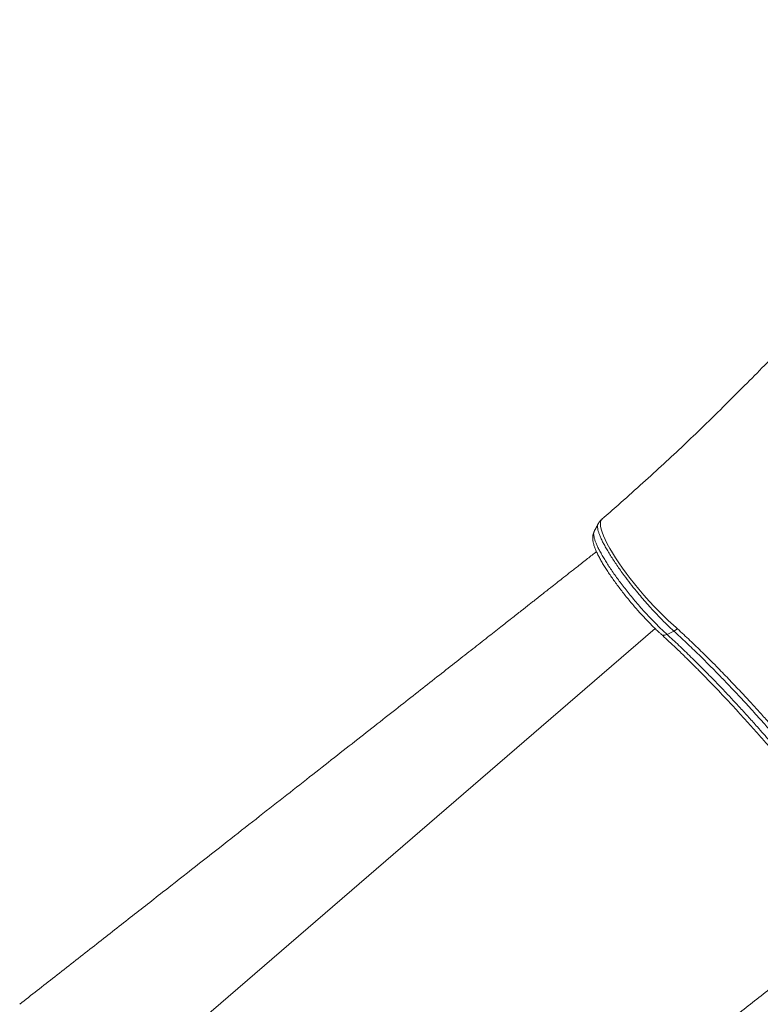
# Model space of a CAD drawing. Units: millimetres. Extents: x -16300 to 10674, y -10409 to 2815.
# Drawn here: x 7243 to 7738, y -8142 to -7484 of the extents above; entities that cross this region are included whole.
import ezdxf

# ---------------------------------------------------------------- set-up
doc = ezdxf.new("R2010")
doc.units = ezdxf.units.MM

msp = doc.modelspace()

# ---------------------------------------------------------------- linework, layer by layer
at = {"color": 7, "linetype": 'Continuous', "lineweight": 15}
for p, q in [((7626.86, -7825.92), (7626.83, -7825.98)), ((7675.5, -7894.83), (7680.1, -7892.67)), ((7682.54, -7891.17), (7680.1, -7892.67))]:
    msp.add_line(p, q, dxfattribs=at)
at = {"color": 8, "linetype": 'Continuous', "lineweight": 15}
msp.add_line((7292.96, -8214.08), (7667.6, -7891), dxfattribs=at)
at = {"color": 8, "linetype": 'Continuous', "lineweight": 15, "flags": 128}
msp.add_lwpolyline([(7632.06, -7817.78), (7631.45, -7818.51), (7631.07, -7819.59), (7630.94, -7820.92), (7631.07, -7822.53), (7631.48, -7824.42), (7632.15, -7826.61), (7633.04, -7828.94), (7634.19, -7831.49), (7635.6, -7834.31), (7637.24, -7837.33), (7639.05, -7840.38), (7641.06, -7843.58), (7643.3, -7846.98), (7645.73, -7850.48), (7648.23, -7853.93), (7650.88, -7857.43), (7653.71, -7861.03), (7656.65, -7864.64), (7660.04, -7868.62), (7663.53, -7872.54), (7667.15, -7876.46), (7670.81, -7880.24), (7676.22, -7885.51), (7681.56, -7890.28), (7681.56, -7890.28), (7681.56, -7890.28)], dxfattribs=at)
at = {"color": 7, "linetype": 'Continuous', "lineweight": 15}
for points, knots in [([(7927.89, -7483.98), (7925.79, -7487.17), (7920.21, -7495.62), (7911.14, -7508.84), (7900.94, -7523.38), (7891.24, -7536.86), (7882.06, -7549.33), (7873.43, -7560.8), (7865.39, -7571.3), (7858.49, -7580.15), (7852.73, -7587.45), (7848.1, -7593.26), (7844.03, -7598.32), (7840.56, -7602.6), (7837.63, -7606.19), (7835.17, -7609.2), (7833.03, -7611.8), (7831.16, -7614.07), (7829.4, -7616.18), (7827.54, -7618.42), (7825.2, -7621.23), (7822.17, -7624.83), (7818.41, -7629.29), (7814, -7634.48), (7808.92, -7640.4), (7803.16, -7647.04), (7796.73, -7654.38), (7789.6, -7662.43), (7781.76, -7671.15), (7773.2, -7680.54), (7763.5, -7691.03), (7752.56, -7702.65), (7740.3, -7715.41), (7727.06, -7728.91), (7712.81, -7743.12), (7698.71, -7756.85), (7684.88, -7770.02), (7671.47, -7782.53), (7657.37, -7795.39), (7644.17, -7807.21), (7635.62, -7814.64), (7632.04, -7817.75)], [0, 0, 0, 0, 0.024913, 0.066049, 0.104737, 0.140983, 0.174788, 0.206152, 0.235075, 0.261554, 0.279727, 0.296101, 0.310337, 0.322431, 0.332383, 0.340909, 0.348171, 0.354681, 0.360436, 0.366388, 0.374029, 0.384785, 0.397749, 0.412924, 0.430312, 0.449918, 0.471745, 0.495798, 0.522082, 0.550604, 0.581371, 0.618503, 0.658472, 0.701291, 0.746975, 0.795538, 0.835728, 0.877715, 0.921511, 0.967125, 1, 1, 1, 1]), ([(7632.06, -7817.8), (7631.65, -7818.18), (7630.8, -7818.98), (7629.95, -7820.12), (7629.59, -7820.85), (7629.49, -7821.05)], [0, 0, 0, 0, 0.396509, 0.829628, 1, 1, 1, 1]), ([(7629.43, -7821.05), (7629.03, -7821.81), (7628.12, -7823.49), (7627.22, -7825.18), (7626.72, -7826.11)], [0, 0, 0, 0, 0.449951, 1, 1, 1, 1]), ([(7626.92, -7825.96), (7626.81, -7826.14), (7626.46, -7826.75), (7626.13, -7827.85), (7625.88, -7829.21), (7625.84, -7830.66), (7625.98, -7832.28), (7626.36, -7834.17), (7627, -7836.27), (7627.89, -7838.57), (7628.97, -7840.95), (7630.25, -7843.46), (7631.68, -7846.04), (7633.26, -7848.7), (7635, -7851.46), (7636.9, -7854.34), (7638.94, -7857.31), (7641.11, -7860.34), (7643.4, -7863.43), (7645.77, -7866.53), (7648.21, -7869.63), (7650.7, -7872.68), (7653.21, -7875.66), (7655.72, -7878.55), (7658.23, -7881.35), (7660.76, -7884.09), (7663.31, -7886.75), (7665.85, -7889.31), (7668.16, -7891.57), (7670.1, -7893.38), (7671.17, -7894.36), (7671.63, -7894.77)], [0, 0, 0, 0, 0.0095576, 0.031369, 0.0545962, 0.0804567, 0.1106658, 0.1473858, 0.1909617, 0.2302955, 0.2717238, 0.3111839, 0.3491664, 0.3865673, 0.4241557, 0.4618891, 0.4998065, 0.5378722, 0.5759997, 0.6140321, 0.6518413, 0.6893119, 0.7263567, 0.7629277, 0.7989452, 0.8357433, 0.8730034, 0.9105696, 0.9483901, 0.9780003, 1, 1, 1, 1]), ([(7628.34, -7839.5), (7626.36, -7841.06), (7622.19, -7844.35), (7616.14, -7849.11), (7610.48, -7853.56), (7605.74, -7857.29), (7602.13, -7860.14), (7599.5, -7862.2), (7597.74, -7863.59), (7596.34, -7864.69), (7595.19, -7865.59), (7594.05, -7866.49), (7592.83, -7867.45), (7591.39, -7868.58), (7589.74, -7869.88), (7587.88, -7871.35), (7585.81, -7872.98), (7582.53, -7875.56), (7577.81, -7879.27), (7571.4, -7884.31), (7563.88, -7890.22), (7555.24, -7897.02), (7545.47, -7904.7), (7534.74, -7913.13), (7523.06, -7922.31), (7510.6, -7932.1), (7497.4, -7942.47), (7483.47, -7953.41), (7468.66, -7965.04), (7452.97, -7977.36), (7436.39, -7990.37), (7418.93, -8004.08), (7400.58, -8018.47), (7381.03, -8033.81), (7360.23, -8050.13), (7338.15, -8067.43), (7315.11, -8085.5), (7291.1, -8104.32), (7266.95, -8123.25), (7250.8, -8135.9), (7242.98, -8142.02)], [0, 0, 0, 0, 0.015431, 0.032482, 0.047165, 0.05948, 0.069427, 0.075333, 0.079907, 0.083149, 0.086227, 0.088856, 0.092036, 0.095767, 0.100049, 0.104883, 0.110267, 0.116203, 0.130426, 0.147069, 0.166124, 0.18902, 0.214397, 0.242257, 0.272598, 0.305421, 0.339286, 0.375441, 0.413886, 0.454621, 0.497646, 0.542961, 0.590566, 0.640461, 0.695189, 0.752429, 0.812183, 0.87445, 0.939231, 1, 1, 1, 1]), ([(7681.56, -7890.28), (7681.56, -7890.28), (7681.88, -7890.58), (7682.21, -7890.88), (7682.54, -7891.17)], [0, 0, 0, 0, 0.0000364, 1, 1, 1, 1]), ([(7671.63, -7894.76), (7672.96, -7895.99), (7675.81, -7898.62), (7680.34, -7902.87), (7685.2, -7907.53), (7690.22, -7912.44), (7695.32, -7917.5), (7700.46, -7922.71), (7705.65, -7928.05), (7710.87, -7933.51), (7716.11, -7939.07), (7721.37, -7944.76), (7726.65, -7950.55), (7731.96, -7956.46), (7737.27, -7962.45), (7742.55, -7968.5), (7747.78, -7974.58), (7752.96, -7980.69), (7758.1, -7986.84), (7763.21, -7993.05), (7768.28, -7999.3), (7773.31, -8005.58), (7778.27, -8011.88), (7783.15, -8018.18), (7787.96, -8024.46), (7792.67, -8030.72), (7797.28, -8036.95), (7801.78, -8043.12), (7806.16, -8049.23), (7810.4, -8055.26), (7814.04, -8060.53), (7816.22, -8063.74), (7817.07, -8065.01)], [0, 0, 0, 0, 0.028196, 0.060221, 0.093969, 0.127839, 0.161792, 0.195785, 0.229759, 0.263661, 0.297552, 0.331383, 0.365432, 0.399628, 0.433861, 0.467985, 0.501889, 0.535547, 0.56935, 0.603258, 0.637257, 0.671329, 0.705457, 0.73962, 0.773799, 0.807968, 0.842109, 0.876202, 0.910232, 0.944185, 0.978047, 1, 1, 1, 1]), ([(7762.11, -8117.81), (7757.49, -8121.44), (7745.29, -8131.02), (7725.82, -8146.31), (7704.02, -8163.43), (7683.14, -8179.83), (7663.18, -8195.5), (7644.14, -8210.45), (7626.03, -8224.67), (7608.59, -8238.36), (7591.85, -8251.5), (7575.84, -8264.07), (7560.84, -8275.84), (7546.86, -8286.82), (7533.89, -8297), (7522.45, -8305.98), (7512.43, -8313.85), (7503.75, -8320.66), (7495.81, -8326.89), (7488.6, -8332.54), (7481.85, -8337.84), (7475.1, -8343.14), (7467.91, -8348.79), (7460.1, -8354.92), (7451.07, -8362), (7440.75, -8370.11), (7429.04, -8379.3), (7416.46, -8389.17), (7403, -8399.73), (7389.68, -8410.19), (7380.85, -8417.12), (7376.79, -8420.31)], [0, 0, 0, 0, 0.036019, 0.095015, 0.151614, 0.205816, 0.257621, 0.30703, 0.354043, 0.398659, 0.442828, 0.484368, 0.523277, 0.559556, 0.593205, 0.624223, 0.648666, 0.671184, 0.691778, 0.710448, 0.727279, 0.744344, 0.76301, 0.783276, 0.805142, 0.83326, 0.863646, 0.896299, 0.931221, 0.968411, 1, 1, 1, 1])]:
    msp.add_open_spline(points, degree=3, knots=knots, dxfattribs=at)
at = {"color": 8, "linetype": 'Continuous', "lineweight": 15}
for points, knots in [([(7680.1, -7892.67), (7679.22, -7891.86), (7677.44, -7890.24), (7674.65, -7887.57), (7671.77, -7884.69), (7668.69, -7881.5), (7665.43, -7878), (7661.99, -7874.16), (7658.51, -7870.15), (7654.77, -7865.67), (7650.86, -7860.73), (7647.28, -7856.03), (7644.33, -7851.98), (7641.95, -7848.59), (7639.76, -7845.29), (7637.7, -7842.09), (7635.83, -7839.06), (7634.19, -7836.17), (7632.76, -7833.47), (7631.52, -7830.97), (7630.54, -7828.67), (7629.81, -7826.62), (7629.31, -7824.86), (7629.06, -7823.32), (7629.11, -7822.07), (7629.24, -7821.33), (7629.44, -7821.08), (7629.47, -7821.04)], [0, 0, 0, 0, 0.0381686, 0.0764792, 0.115426, 0.1546563, 0.1987556, 0.243265, 0.2890931, 0.3353802, 0.3928201, 0.4511781, 0.490726, 0.5289385, 0.5674131, 0.6063048, 0.6457678, 0.6839064, 0.7223121, 0.7615657, 0.8011083, 0.8392193, 0.8776032, 0.9164049, 0.9557741, 0.9936643, 1, 1, 1, 1]), ([(7626.83, -7825.98), (7626.74, -7826.15), (7626.52, -7826.57), (7626.43, -7827.55), (7626.52, -7828.87), (7626.88, -7830.5), (7627.47, -7832.36), (7628.29, -7834.44), (7629.34, -7836.73), (7630.62, -7839.25), (7632.11, -7841.95), (7633.8, -7844.81), (7635.68, -7847.81), (7637.75, -7850.97), (7639.98, -7854.22), (7642.34, -7857.52), (7644.82, -7860.85), (7647.43, -7864.26), (7650.24, -7867.8), (7653.22, -7871.44), (7656.39, -7875.16), (7659.64, -7878.85), (7663.59, -7883.17), (7668.21, -7887.96), (7672.39, -7892.01), (7674.76, -7894.17), (7675.5, -7894.83)], [0, 0, 0, 0, 0.0253635, 0.0634457, 0.1017898, 0.1409788, 0.1804589, 0.2185238, 0.2568547, 0.2960245, 0.3354782, 0.3738254, 0.4124474, 0.451916, 0.4916746, 0.5298212, 0.5682318, 0.6074716, 0.6469947, 0.6898519, 0.7330907, 0.7775278, 0.8223817, 0.8938015, 0.9670099, 1, 1, 1, 1]), ([(7671.66, -7894.73), (7671.71, -7894.8), (7671.98, -7895.15), (7672.81, -7895.38), (7674.07, -7895.4), (7675.02, -7895.02), (7675.5, -7894.83)], [0, 0, 0, 0, 0.07554, 0.383693, 0.691847, 1, 1, 1, 1]), ([(7675.5, -7894.83), (7678.12, -7897.26), (7683.36, -7902.1), (7691.39, -7909.84), (7699.04, -7917.42), (7706.28, -7924.79), (7712.73, -7931.49), (7718.78, -7937.92), (7724.44, -7944.03), (7730.13, -7950.27), (7736.7, -7957.59), (7743.66, -7965.52), (7750.99, -7974.04), (7757.41, -7981.64), (7763.33, -7988.79), (7768.8, -7995.49), (7774.21, -8002.23), (7780.36, -8010.01), (7786.76, -8018.29), (7793.37, -8027.02), (7799.04, -8034.67), (7804.18, -8041.75), (7808.83, -8048.29), (7813.35, -8054.76), (7816.88, -8059.88), (7818.8, -8062.78), (7819.33, -8063.58)], [0, 0, 0, 0, 0.0555761, 0.1111521, 0.16486, 0.210026, 0.2551922, 0.2919022, 0.3286122, 0.3656894, 0.4027666, 0.4564406, 0.5015769, 0.5467133, 0.5833979, 0.6200826, 0.6571336, 0.6941845, 0.747883, 0.793041, 0.8381991, 0.8749033, 0.9116075, 0.9486796, 0.9857516, 1, 1, 1, 1]), ([(7823.35, -8061.05), (7822.76, -8060.16), (7820.18, -8056.28), (7815.31, -8049.2), (7809.4, -8040.81), (7804, -8033.33), (7799.2, -8026.81), (7794.26, -8020.2), (7789.17, -8013.52), (7783.21, -8005.82), (7776.31, -7997.09), (7769.3, -7988.43), (7763.04, -7980.84), (7757.57, -7974.32), (7752.03, -7967.81), (7746.42, -7961.33), (7739.94, -7953.96), (7732.58, -7945.76), (7725.27, -7937.8), (7718.86, -7930.97), (7713.33, -7925.18), (7707.82, -7919.5), (7702.32, -7913.95), (7695.81, -7907.51), (7688.34, -7900.29), (7682.85, -7895.21), (7680.1, -7892.67)], [0, 0, 0, 0, 0.0156777, 0.0689605, 0.1224505, 0.1585766, 0.1947672, 0.2314172, 0.2681342, 0.3049866, 0.3582556, 0.4117318, 0.4478472, 0.4840269, 0.5206652, 0.5573707, 0.5942111, 0.6474736, 0.7009431, 0.7370542, 0.7732293, 0.8098626, 0.8465631, 0.8833989, 0.9415646, 1, 1, 1, 1]), ([(7682.54, -7891.17), (7685.27, -7893.7), (7690.73, -7898.76), (7699.41, -7907.15), (7708.04, -7915.75), (7716.26, -7924.19), (7723.81, -7932.13), (7730.64, -7939.48), (7737.06, -7946.51), (7744.23, -7954.51), (7752.14, -7963.53), (7760.42, -7973.2), (7767.88, -7982.1), (7774.5, -7990.16), (7780.61, -7997.74), (7787.22, -8006.09), (7794.69, -8015.72), (7802.19, -8025.67), (7808.79, -8034.65), (7814.26, -8042.27), (7819.27, -8049.4), (7823.14, -8055), (7825.31, -8058.26), (7826.03, -8059.35)], [0, 0, 0, 0, 0.057939, 0.116147, 0.178186, 0.23183, 0.279126, 0.326566, 0.365342, 0.404197, 0.466244, 0.519895, 0.567196, 0.614642, 0.653422, 0.692281, 0.752181, 0.812377, 0.857515, 0.90278, 0.941571, 0.980442, 1, 1, 1, 1])]:
    msp.add_open_spline(points, degree=3, knots=knots, dxfattribs=at)

doc.saveas('drawing.dxf')
